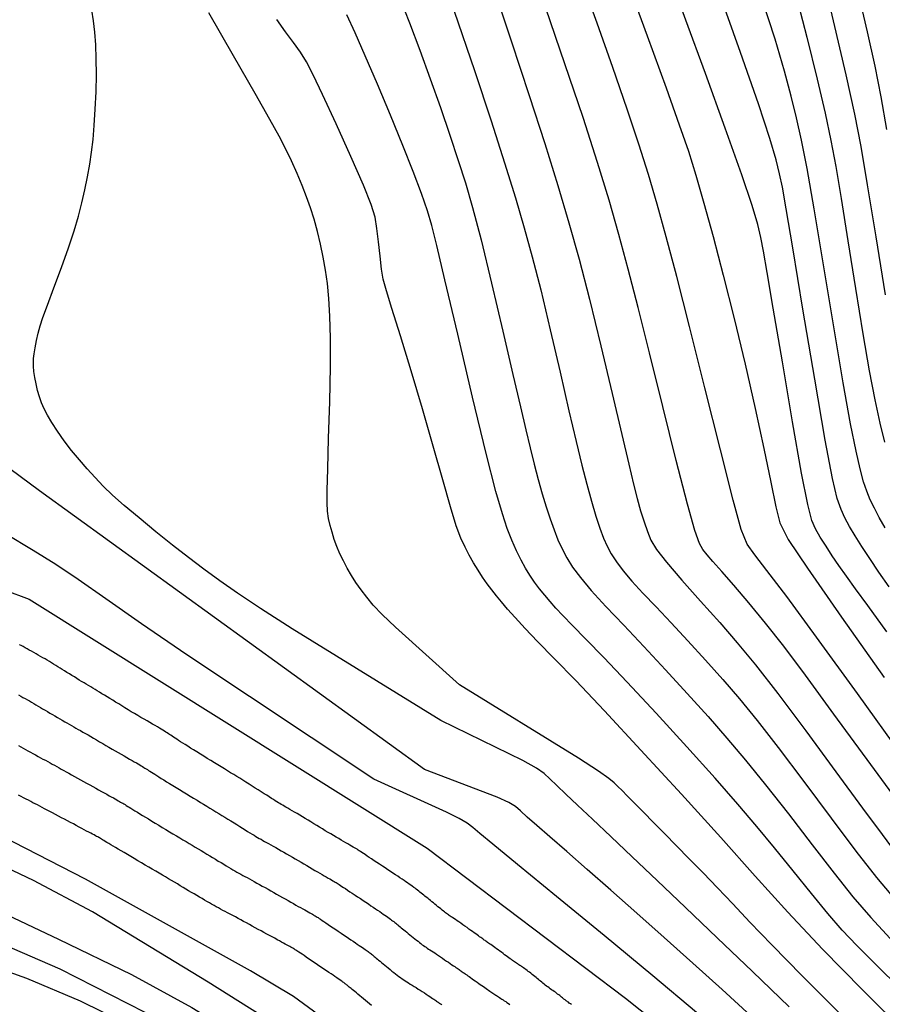
# Model space of a CAD drawing. Units: inches. Extents: x 345132 to 351295, y 6298520 to 6306475.
# Drawn here: x 347732 to 347808, y 6300005 to 6300092 of the extents above; entities that cross this region are included whole.
import ezdxf

# ---------------------------------------------------------------- set-up
doc = ezdxf.new("R2010")
doc.units = ezdxf.units.IN
doc.header["$MEASUREMENT"] = 0
doc.layers.add('INDICE', color=7, linetype='Continuous', lineweight=30, true_color=0xa83800)
doc.layers.add('INTERMEDIA', color=7, linetype='Continuous', lineweight=30, true_color=0xa83800)

msp = doc.modelspace()

# ---------------------------------------------------------------- linework, layer by layer
at = {"layer": 'INDICE'}
for points, elevation in [([(347808.52, 6300047.28), (347808, 6300048.19), (347807.57, 6300049.01), (347807.21, 6300049.77), (347806.91, 6300050.51), (347806.63, 6300051.35), (347806.33, 6300052.47), (347805.96, 6300054.05), (347805.47, 6300056.45), (347804.82, 6300060.04), (347804, 6300064.98), (347803.1, 6300070.44), (347802.28, 6300075.35), (347801.65, 6300078.91), (347801.16, 6300081.41), (347800.73, 6300083.36), (347800.26, 6300085.28), (347799.67, 6300087.48), (347798.84, 6300090.28), (347797.72, 6300093.81)], 630), ([(347810.71, 6300021.75), (347807.25, 6300026.47), (347804.02, 6300030.9), (347801.51, 6300034.32), (347799.6, 6300036.88), (347798.01, 6300038.91), (347796.54, 6300040.7), (347795.22, 6300042.24), (347794.15, 6300043.46), (347793.38, 6300044.32), (347792.86, 6300044.92), (347792.49, 6300045.38), (347792.18, 6300045.92), (347791.77, 6300047.06), (347791.13, 6300049.37), (347790.15, 6300053.22), (347788.97, 6300057.96), (347787.8, 6300062.68), (347786.8, 6300066.68), (347785.93, 6300070.06), (347785.1, 6300073.11), (347784.24, 6300076.13), (347783.23, 6300079.44), (347781.96, 6300083.39), (347780.36, 6300088.12), (347778.68, 6300093.02)], 620), ([(347810.45, 6300002.74), (347806.54, 6300006.64), (347803, 6300010.24), (347799.95, 6300013.49), (347797.09, 6300016.66), (347794.06, 6300020.05), (347790.61, 6300023.86), (347787.05, 6300027.74), (347783.84, 6300031.19), (347781.31, 6300033.85), (347779.4, 6300035.81), (347777.96, 6300037.28), (347776.85, 6300038.45), (347775.99, 6300039.39), (347775.32, 6300040.14), (347774.79, 6300040.77), (347774.34, 6300041.31), (347773.94, 6300041.83), (347773.53, 6300042.38), (347773.12, 6300042.96), (347772.72, 6300043.57), (347772.32, 6300044.21), (347771.94, 6300044.89), (347771.58, 6300045.6), (347771.22, 6300046.39), (347770.81, 6300047.48), (347770.29, 6300049.13), (347769.61, 6300051.52), (347768.78, 6300054.48), (347767.84, 6300057.77), (347766.84, 6300061.11), (347765.9, 6300064.17), (347765.14, 6300066.59), (347764.66, 6300068.15), (347764.39, 6300069.16), (347764.24, 6300070.06), (347764.1, 6300071.19), (347763.96, 6300072.46), (347763.82, 6300073.63), (347763.66, 6300074.61), (347763.32, 6300075.73), (347762.64, 6300077.43), (347761.53, 6300079.96), (347760.23, 6300082.84), (347759.05, 6300085.41), (347758.22, 6300087.16), (347757.64, 6300088.28), (347757.11, 6300089.13), (347756.49, 6300089.99), (347755.78, 6300090.94), (347755.02, 6300092)], 610), ([(347810.48, 6299956.32), (347806.6, 6299963.37), (347805.08, 6299965.25), (347802.13, 6299968.5), (347796.4, 6299974.14), (347786.61, 6299984.62), (347781.69, 6299988.93), (347777.98, 6299991.79), (347773.14, 6299995.08), (347762.09, 6300001.97), (347756.48, 6300006.06), (347752.71, 6300008.31), (347738.19, 6300016.37), (347730.84, 6300020.17), (347723.18, 6300023.65), (347707.65, 6300030.18), (347700.3, 6300033.64), (347692.09, 6300037.93), (347683.22, 6300043.07)], 590), ([(347731.06, 6300041.83), (347733.24, 6300041.01), (347768.24, 6300019.1), (347785.68, 6300005.91), (347793.56, 6299999.63)], 600)]:
    msp.add_lwpolyline(points, dxfattribs=dict(at, elevation=elevation))
at = {"layer": 'INTERMEDIA'}
for points, elevation in [([(347808.56, 6300067.8), (347807.72, 6300072.9), (347806.97, 6300077.47), (347806.4, 6300080.83), (347805.85, 6300083.69), (347805.09, 6300087.14), (347803.98, 6300091.89), (347802.71, 6300097.26)], 634), ([(347785.7, 6300095.8), (347787.59, 6300090.58), (347789.25, 6300086), (347790.42, 6300082.75), (347791.22, 6300080.42), (347791.88, 6300078.32), (347792.59, 6300075.86), (347793.39, 6300072.93), (347794.28, 6300069.53), (347795.24, 6300065.71), (347796.2, 6300061.7), (347797.1, 6300057.8), (347797.86, 6300054.26), (347798.47, 6300051.32), (347798.91, 6300049.14), (347799.26, 6300047.74), (347799.99, 6300046.28), (347801.69, 6300043.74), (347804.69, 6300039.44), (347808.44, 6300034.13)], 624), ([(347808.68, 6300038.13), (347806.99, 6300040.45), (347805.92, 6300041.92), (347805.11, 6300043.05), (347804.45, 6300043.99), (347803.87, 6300044.84), (347803.32, 6300045.67), (347802.82, 6300046.47), (347802.41, 6300047.2), (347802.07, 6300047.95), (347801.71, 6300049.34), (347801.17, 6300052.1), (347800.37, 6300056.62), (347799.48, 6300061.9), (347798.68, 6300066.62), (347798.15, 6300069.77), (347797.81, 6300071.63), (347797.58, 6300072.83), (347797.32, 6300073.98), (347796.83, 6300075.64), (347795.92, 6300078.36), (347794.46, 6300082.44), (347792.71, 6300087.26), (347790.99, 6300091.95), (347789.58, 6300095.83)], 626), ([(347773.85, 6300095.5), (347775.64, 6300090.13), (347777.23, 6300085.32), (347778.59, 6300081.1), (347779.74, 6300077.41), (347780.71, 6300074.13), (347781.6, 6300070.93), (347782.51, 6300067.4), (347783.51, 6300063.3), (347784.51, 6300059.12), (347785.36, 6300055.49), (347785.97, 6300052.89), (347786.39, 6300051.14), (347786.72, 6300049.86), (347787.02, 6300048.78), (347787.32, 6300047.81), (347787.61, 6300046.97), (347787.92, 6300046.22), (347788.42, 6300045.39), (347789.29, 6300044.26), (347790.64, 6300042.69), (347792.29, 6300040.84), (347793.97, 6300038.96), (347795.52, 6300037.19), (347797.12, 6300035.24), (347799.07, 6300032.72), (347801.54, 6300029.43), (347804.18, 6300025.84), (347806.53, 6300022.63), (347808.25, 6300020.3), (347809.48, 6300018.65)], 618), ([(347810.06, 6300027.2), (347806.08, 6300032.73), (347802.49, 6300037.68), (347799.87, 6300041.24), (347798.13, 6300043.53), (347797.06, 6300044.91), (347796.4, 6300045.85), (347795.87, 6300047.15), (347795.15, 6300049.72), (347794.03, 6300054.15), (347792.66, 6300059.62), (347791.32, 6300065), (347790.2, 6300069.4), (347789.27, 6300072.89), (347788.47, 6300075.78), (347787.71, 6300078.39), (347786.87, 6300081.06), (347785.84, 6300084.13), (347784.57, 6300087.79), (347783.19, 6300091.69), (347781.87, 6300095.35)], 622), ([(347800.5, 6300094.88), (347801.64, 6300090.46), (347802.55, 6300086.76), (347803.24, 6300083.77), (347803.75, 6300081.38), (347804.18, 6300079.07), (347804.64, 6300076.26), (347805.23, 6300072.53), (347805.9, 6300068.34), (347806.55, 6300064.35), (347807.12, 6300061.1), (347807.62, 6300058.54), (347808.06, 6300056.5), (347808.46, 6300054.83)], 632), ([(347765.8, 6300093.97), (347766.68, 6300091.73), (347767.6, 6300089.31), (347768.52, 6300086.8), (347769.41, 6300084.26), (347770.24, 6300081.83), (347770.98, 6300079.61), (347771.62, 6300077.63), (347772.24, 6300075.47), (347772.98, 6300072.64), (347773.91, 6300068.82), (347774.9, 6300064.6), (347775.79, 6300060.77), (347776.44, 6300057.93), (347776.92, 6300055.91), (347777.3, 6300054.34), (347777.66, 6300052.9), (347778.02, 6300051.55), (347778.37, 6300050.29), (347778.72, 6300049.13), (347779.06, 6300048.07), (347779.4, 6300047.11), (347779.74, 6300046.25), (347780.11, 6300045.44), (347780.52, 6300044.66), (347781.04, 6300043.84), (347781.72, 6300042.92), (347782.68, 6300041.78), (347783.97, 6300040.38), (347785.54, 6300038.72), (347787.31, 6300036.84), (347789.21, 6300034.8), (347791.12, 6300032.71), (347792.95, 6300030.69), (347794.61, 6300028.79), (347796.24, 6300026.86), (347798.01, 6300024.68), (347800.01, 6300022.12), (347802.09, 6300019.41), (347804.03, 6300016.91), (347805.69, 6300014.84), (347807.26, 6300013.02), (347808.96, 6300011.17)], 614), ([(347808.87, 6300042.09), (347807.96, 6300043.4), (347807.16, 6300044.6), (347806.46, 6300045.66), (347805.87, 6300046.59), (347805.38, 6300047.41), (347804.98, 6300048.16), (347804.64, 6300048.92), (347804.31, 6300049.87), (347803.89, 6300051.64), (347803.25, 6300055.02), (347802.33, 6300060.38), (347801.29, 6300066.54), (347800.4, 6300071.92), (347799.82, 6300075.36), (347799.49, 6300077.26), (347799.24, 6300078.44), (347798.94, 6300079.67), (347798.38, 6300081.53), (347797.37, 6300084.58), (347795.8, 6300089.11), (347793.96, 6300094.33)], 628), ([(347806.09, 6300094.59), (347806.94, 6300090.92), (347807.61, 6300087.9), (347808.14, 6300085.2), (347808.64, 6300082.34)], 636), ([(347800.07, 6300005.16), (347796.86, 6300008.26), (347793.76, 6300011.22), (347790.96, 6300013.9), (347788.47, 6300016.28), (347786.28, 6300018.35), (347784.39, 6300020.14), (347782.79, 6300021.65), (347781.48, 6300022.89), (347780.44, 6300023.87), (347779.64, 6300024.63), (347779.03, 6300025.21), (347778.54, 6300025.67), (347777.86, 6300026.16), (347776.67, 6300026.83), (347769.44, 6300030.34), (347756.38, 6300038.42), (347753.6, 6300040.2), (347751.58, 6300041.54), (347750.01, 6300042.64), (347748.61, 6300043.65), (347747.26, 6300044.67), (347745.86, 6300045.76), (347744.37, 6300046.95), (347742.91, 6300048.16), (347741.61, 6300049.26), (347740.58, 6300050.18), (347739.76, 6300050.97), (347739.04, 6300051.71), (347738.35, 6300052.47), (347737.66, 6300053.27), (347736.98, 6300054.1), (347736.33, 6300054.96), (347735.73, 6300055.8), (347735.23, 6300056.56), (347734.85, 6300057.2), (347734.56, 6300057.76), (347734.34, 6300058.28), (347734.15, 6300058.82), (347733.99, 6300059.38), (347733.85, 6300059.95), (347733.75, 6300060.52), (347733.67, 6300061.05), (347733.63, 6300061.51), (347733.62, 6300061.86), (347733.63, 6300062.19), (347733.69, 6300062.59), (347733.77, 6300063.14), (347733.89, 6300063.78), (347734.03, 6300064.43), (347734.2, 6300065.05), (347734.45, 6300065.8), (347734.85, 6300066.88), (347735.42, 6300068.41), (347736.08, 6300070.19), (347736.71, 6300071.93), (347737.21, 6300073.42), (347737.59, 6300074.7), (347737.89, 6300075.88), (347738.15, 6300077.04), (347738.38, 6300078.18), (347738.57, 6300079.28), (347738.73, 6300080.34), (347738.86, 6300081.45), (347738.96, 6300082.69), (347739.06, 6300084.12), (347739.13, 6300085.66), (347739.16, 6300087.17), (347739.15, 6300088.55), (347739.11, 6300089.78), (347739.02, 6300090.89), (347738.9, 6300091.89), (347738.75, 6300092.82)], 606), ([(347804.85, 6300004.24), (347801.22, 6300007.87), (347798.55, 6300010.6), (347796.63, 6300012.61), (347795.14, 6300014.2), (347793.78, 6300015.63), (347792.51, 6300016.95), (347791.3, 6300018.18), (347790.18, 6300019.33), (347789.13, 6300020.4), (347788.16, 6300021.38), (347787.26, 6300022.29), (347786.48, 6300023.08), (347785.84, 6300023.71), (347785.38, 6300024.18), (347785.02, 6300024.53), (347784.68, 6300024.85), (347784.21, 6300025.24), (347783.3, 6300025.89), (347781.56, 6300027.02), (347771.09, 6300033.47), (347765.45, 6300038.55), (347764.3, 6300039.66), (347763.51, 6300040.49), (347762.93, 6300041.18), (347762.43, 6300041.83), (347761.98, 6300042.47), (347761.58, 6300043.11), (347761.21, 6300043.75), (347760.88, 6300044.38), (347760.58, 6300045.02), (347760.31, 6300045.65), (347760.08, 6300046.28), (347759.88, 6300046.9), (347759.71, 6300047.51), (347759.58, 6300048.12), (347759.49, 6300048.76), (347759.45, 6300049.49), (347759.45, 6300050.6), (347759.5, 6300052.44), (347759.58, 6300055.18), (347759.68, 6300058.39), (347759.74, 6300061.48), (347759.74, 6300063.97), (347759.69, 6300065.91), (347759.6, 6300067.46), (347759.47, 6300068.78), (347759.31, 6300069.97), (347759.11, 6300071.1), (347758.87, 6300072.24), (347758.6, 6300073.37), (347758.31, 6300074.45), (347757.99, 6300075.45), (347757.64, 6300076.42), (347757.25, 6300077.42), (347756.8, 6300078.48), (347756.31, 6300079.58), (347755.79, 6300080.66), (347755.23, 6300081.76), (347754.42, 6300083.22), (347753.12, 6300085.49), (347751.21, 6300088.81), (347749.04, 6300092.6)], 608), ([(347809.9, 6300006.7), (347807.66, 6300008.91), (347806.04, 6300010.55), (347804.75, 6300011.91), (347803.49, 6300013.36), (347802.03, 6300015.13), (347800.42, 6300017.13), (347798.8, 6300019.14), (347797.24, 6300021.03), (347795.58, 6300022.98), (347793.57, 6300025.27), (347791.08, 6300028.04), (347788.38, 6300030.99), (347785.84, 6300033.71), (347783.78, 6300035.88), (347782.19, 6300037.5), (347781.02, 6300038.7), (347780.17, 6300039.57), (347779.56, 6300040.24), (347779.06, 6300040.8), (347778.59, 6300041.37), (347778.13, 6300041.94), (347777.69, 6300042.52), (347777.28, 6300043.12), (347776.88, 6300043.75), (347776.5, 6300044.46), (347776.1, 6300045.27), (347775.7, 6300046.2), (347775.29, 6300047.24), (347774.86, 6300048.51), (347774.28, 6300050.5), (347773.43, 6300053.84), (347772.23, 6300058.79), (347770.93, 6300064.33), (347769.81, 6300069.11), (347769.11, 6300072.14), (347768.67, 6300073.89), (347768.28, 6300075.18), (347767.75, 6300076.72), (347767.02, 6300078.63), (347766.11, 6300080.94), (347765.02, 6300083.59), (347763.87, 6300086.32), (347762.8, 6300088.82), (347761.91, 6300090.85), (347761.18, 6300092.43)], 612), ([(347770.63, 6300092.74), (347772.4, 6300087.52), (347773.86, 6300083.1), (347775.05, 6300079.41), (347776.01, 6300076.33), (347776.79, 6300073.69), (347777.49, 6300071.12), (347778.23, 6300068.22), (347779.06, 6300064.72), (347779.93, 6300061), (347780.71, 6300057.59), (347781.34, 6300054.89), (347781.84, 6300052.81), (347782.28, 6300051.12), (347782.69, 6300049.63), (347783.09, 6300048.33), (347783.44, 6300047.25), (347783.76, 6300046.39), (347784.07, 6300045.68), (347784.44, 6300045.01), (347784.89, 6300044.31), (347785.48, 6300043.51), (347786.25, 6300042.6), (347787.22, 6300041.55), (347788.38, 6300040.33), (347789.71, 6300038.93), (347791.18, 6300037.35), (347792.72, 6300035.66), (347794.24, 6300033.96), (347795.7, 6300032.25), (347797.26, 6300030.34), (347799.12, 6300027.96), (347801.38, 6300024.97), (347803.77, 6300021.76), (347805.95, 6300018.85), (347807.75, 6300016.53), (347809.81, 6300014.11)], 616), ([(347768, 6300026.02), (347734.16, 6300050.54), (347729.03, 6300054.34)], 604), ([(347791.92, 6300004.64), (347788.1, 6300007.87), (347783.81, 6300011.43), (347779.61, 6300014.87), (347776.18, 6300017.68), (347774.03, 6300019.45), (347772.88, 6300020.41), (347772.26, 6300020.92), (347771.76, 6300021.3), (347771.07, 6300021.72), (347769.94, 6300022.29), (347763.56, 6300025.19), (347747.11, 6300036.11), (347743.13, 6300038.85), (347740, 6300041.05), (347737.56, 6300042.75), (347735.58, 6300044.07), (347733.61, 6300045.29), (347731.16, 6300046.76)], 602), ([(347813.98, 6299946.66), (347805.7, 6299959.05), (347802.22, 6299963.7), (347799, 6299967.49), (347794.5, 6299972.38), (347788.87, 6299978.25), (347783.87, 6299983.15), (347779.34, 6299987.15), (347775.37, 6299990.26), (347770.76, 6299993.5), (347763.75, 6299998.03), (347749, 6300007.32), (347738.82, 6300013.5), (347733.62, 6300016.27), (347727.61, 6300019.12), (347721.59, 6300021.72), (347700.35, 6300030.71), (347677.6, 6300041.62)], 588), ([(347799.78, 6299952.36), (347795.62, 6299957.63), (347786.05, 6299970.42), (347781.71, 6299975.69), (347778.74, 6299978.92), (347774.17, 6299983.45), (347771.27, 6299985.8), (347764.56, 6299990.79), (347748.7, 6300001.76), (347744.94, 6300003.89), (347735.96, 6300008.48), (347730.91, 6300010.68), (347726.68, 6300012.17), (347713.4, 6300016.29), (347707.86, 6300018.44), (347697.93, 6300022.76), (347692.16, 6300025.53), (347688.45, 6300027.62), (347665.84, 6300040.75)], 584), ([(347745.38, 6300029.25), (347745.27, 6300029.32), (347745.14, 6300029.4), (347745.01, 6300029.48), (347744.86, 6300029.57), (347744.7, 6300029.67), (347744.52, 6300029.78), (347744.32, 6300029.9), (347744.1, 6300030.02), (347743.87, 6300030.16), (347743.62, 6300030.31), (347743.35, 6300030.47), (347743.08, 6300030.62), (347742.8, 6300030.79), (347742.52, 6300030.95), (347742.23, 6300031.12), (347741.95, 6300031.29), (347741.67, 6300031.47), (347741.39, 6300031.64), (347741.12, 6300031.81), (347740.85, 6300031.97), (347740.59, 6300032.13), (347740.34, 6300032.28), (347740.1, 6300032.43), (347739.87, 6300032.57), (347739.65, 6300032.7), (347739.44, 6300032.83), (347739.24, 6300032.95), (347739.04, 6300033.07), (347738.85, 6300033.19), (347738.66, 6300033.3), (347738.47, 6300033.41), (347738.27, 6300033.53), (347738.07, 6300033.65), (347737.86, 6300033.77), (347737.65, 6300033.9), (347737.44, 6300034.03), (347737.22, 6300034.17), (347737, 6300034.3), (347736.78, 6300034.44), (347736.57, 6300034.57), (347736.36, 6300034.7), (347736.16, 6300034.82), (347735.96, 6300034.95), (347735.77, 6300035.07), (347735.58, 6300035.19), (347735.39, 6300035.3), (347735.2, 6300035.42), (347735.02, 6300035.53), (347734.83, 6300035.64), (347734.64, 6300035.76), (347734.44, 6300035.87), (347734.25, 6300035.98), (347734.05, 6300036.1), (347733.85, 6300036.21), (347733.65, 6300036.32), (347733.45, 6300036.43), (347733.25, 6300036.54), (347733.06, 6300036.65), (347732.88, 6300036.75), (347732.72, 6300036.84), (347732.55, 6300036.93), (347732.4, 6300037.01)], 598), ([(347682.24, 6300035.52), (347689.33, 6300031.84), (347696.63, 6300028.38), (347711.8, 6300022.15), (347724.53, 6300016.44), (347735.83, 6300011.11), (347742.24, 6300008.01), (347747.56, 6300005.1), (347758.32, 6299998.49), (347765.02, 6299994.13), (347769.3, 6299991.15), (347772.85, 6299988.37), (347775.93, 6299985.59), (347787.64, 6299973.48), (347793.53, 6299966.89), (347796.91, 6299962.76), (347805.49, 6299950.45)], 586), ([(347732.31, 6300032.6), (347732.51, 6300032.49), (347732.7, 6300032.38), (347732.9, 6300032.27), (347733.09, 6300032.17), (347733.28, 6300032.06), (347733.46, 6300031.95), (347733.65, 6300031.84), (347733.84, 6300031.73), (347734.03, 6300031.61), (347734.23, 6300031.5), (347734.43, 6300031.38), (347734.64, 6300031.25), (347734.85, 6300031.13), (347735.07, 6300031), (347735.29, 6300030.87), (347735.51, 6300030.74), (347735.73, 6300030.61), (347735.95, 6300030.49), (347736.16, 6300030.36), (347736.37, 6300030.24), (347736.57, 6300030.13), (347736.77, 6300030.01), (347736.97, 6300029.9), (347737.16, 6300029.79), (347737.35, 6300029.68), (347737.55, 6300029.56), (347737.75, 6300029.45), (347737.97, 6300029.33), (347738.19, 6300029.2), (347738.42, 6300029.07), (347738.66, 6300028.93), (347738.91, 6300028.78), (347739.17, 6300028.63), (347739.44, 6300028.47), (347739.71, 6300028.31), (347739.98, 6300028.15), (347740.26, 6300027.99), (347740.54, 6300027.83), (347740.81, 6300027.67), (347741.08, 6300027.52), (347741.34, 6300027.37), (347741.6, 6300027.22), (347741.84, 6300027.08), (347742.08, 6300026.95), (347742.29, 6300026.83), (347742.49, 6300026.72), (347742.67, 6300026.62), (347742.83, 6300026.52), (347742.97, 6300026.44), (347743.1, 6300026.36), (347743.22, 6300026.29), (347743.33, 6300026.22), (347743.43, 6300026.16), (347743.53, 6300026.09), (347743.64, 6300026.02), (347743.75, 6300025.95), (347743.87, 6300025.88), (347744, 6300025.8), (347744.14, 6300025.71), (347744.3, 6300025.61), (347744.47, 6300025.5), (347744.66, 6300025.38), (347744.86, 6300025.25), (347745.09, 6300025.11), (347745.33, 6300024.96), (347745.59, 6300024.8), (347745.87, 6300024.63), (347746.16, 6300024.45), (347746.47, 6300024.26), (347746.78, 6300024.07), (347747.09, 6300023.88), (347747.4, 6300023.69), (347747.71, 6300023.5), (347748.01, 6300023.32), (347748.3, 6300023.14), (347748.59, 6300022.97), (347748.87, 6300022.8), (347749.14, 6300022.63), (347749.41, 6300022.47), (347749.67, 6300022.31), (347749.93, 6300022.15), (347750.2, 6300022), (347750.46, 6300021.84), (347750.73, 6300021.67), (347750.99, 6300021.51), (347751.26, 6300021.34), (347751.51, 6300021.18), (347751.77, 6300021.02), (347752.01, 6300020.87), (347752.24, 6300020.73), (347752.46, 6300020.59), (347752.66, 6300020.47)], 596), ([(347780.95, 6300005.35), (347780.84, 6300005.43), (347780.74, 6300005.49), (347780.66, 6300005.55), (347780.59, 6300005.6), (347780.53, 6300005.64), (347780.48, 6300005.68), (347780.43, 6300005.72), (347780.38, 6300005.76), (347780.33, 6300005.8), (347780.27, 6300005.84), (347780.21, 6300005.89), (347780.14, 6300005.95), (347780.07, 6300006.01), (347779.99, 6300006.07), (347779.9, 6300006.14), (347779.81, 6300006.2), (347779.72, 6300006.28), (347779.62, 6300006.35), (347779.52, 6300006.43), (347779.41, 6300006.5), (347779.3, 6300006.58), (347779.19, 6300006.66), (347779.07, 6300006.74), (347778.96, 6300006.82), (347778.85, 6300006.9), (347778.74, 6300006.98), (347778.63, 6300007.06), (347778.53, 6300007.14), (347778.42, 6300007.23), (347778.32, 6300007.31), (347778.22, 6300007.4), (347778.13, 6300007.48), (347778.03, 6300007.57), (347777.93, 6300007.66), (347777.82, 6300007.74), (347777.71, 6300007.83), (347777.6, 6300007.92), (347777.49, 6300008.01), (347777.37, 6300008.1), (347777.25, 6300008.19), (347777.14, 6300008.27), (347777.03, 6300008.35), (347776.92, 6300008.43), (347776.82, 6300008.5), (347776.72, 6300008.57), (347776.63, 6300008.63), (347776.55, 6300008.69), (347776.47, 6300008.75), (347776.39, 6300008.8), (347776.32, 6300008.85), (347776.25, 6300008.9), (347776.18, 6300008.95), (347776.1, 6300009), (347776.02, 6300009.06), (347775.94, 6300009.11), (347775.85, 6300009.17), (347775.76, 6300009.24), (347775.66, 6300009.31), (347775.55, 6300009.39), (347775.44, 6300009.47), (347775.32, 6300009.56), (347775.19, 6300009.65), (347775.06, 6300009.74), (347774.92, 6300009.84), (347774.78, 6300009.95), (347774.63, 6300010.05), (347774.48, 6300010.16), (347774.34, 6300010.26), (347774.2, 6300010.36), (347774.07, 6300010.46), (347773.95, 6300010.55), (347773.84, 6300010.63), (347773.74, 6300010.7), (347773.64, 6300010.76), (347773.56, 6300010.82), (347773.48, 6300010.88), (347773.41, 6300010.93), (347773.34, 6300010.98), (347773.27, 6300011.03), (347773.2, 6300011.08), (347773.13, 6300011.13), (347773.05, 6300011.19), (347772.96, 6300011.25), (347772.86, 6300011.32), (347772.76, 6300011.4), (347772.64, 6300011.48), (347772.52, 6300011.57), (347772.38, 6300011.67), (347772.24, 6300011.77), (347772.08, 6300011.88), (347771.92, 6300012), (347771.75, 6300012.12), (347771.57, 6300012.25), (347771.39, 6300012.38), (347771.21, 6300012.5), (347771.04, 6300012.62), (347770.88, 6300012.73), (347770.73, 6300012.83), (347770.6, 6300012.92), (347770.47, 6300013), (347770.37, 6300013.08), (347770.27, 6300013.14), (347770.19, 6300013.2), (347770.11, 6300013.26), (347770.03, 6300013.31), (347769.95, 6300013.37), (347769.87, 6300013.43), (347769.78, 6300013.5), (347769.68, 6300013.58), (347769.57, 6300013.67), (347769.45, 6300013.76), (347769.32, 6300013.86), (347769.19, 6300013.96), (347769.06, 6300014.07), (347768.93, 6300014.18), (347768.79, 6300014.29), (347768.66, 6300014.4), (347768.53, 6300014.5), (347768.41, 6300014.6), (347768.29, 6300014.7), (347768.17, 6300014.79), (347768.05, 6300014.89), (347767.94, 6300014.98), (347767.83, 6300015.07), (347767.72, 6300015.15), (347767.61, 6300015.24), (347767.5, 6300015.32), (347767.4, 6300015.41), (347767.29, 6300015.49), (347767.18, 6300015.58), (347767.06, 6300015.66), (347766.94, 6300015.76), (347766.81, 6300015.85), (347766.67, 6300015.95), (347766.53, 6300016.05), (347766.37, 6300016.16), (347766.21, 6300016.27), (347766.04, 6300016.39), (347765.85, 6300016.51), (347765.66, 6300016.64), (347765.46, 6300016.78), (347765.24, 6300016.92), (347765.02, 6300017.07), (347764.79, 6300017.22), (347764.55, 6300017.38), (347764.31, 6300017.54), (347764.06, 6300017.7), (347763.82, 6300017.86), (347763.59, 6300018.01), (347763.36, 6300018.16), (347763.15, 6300018.3), (347762.96, 6300018.42), (347762.79, 6300018.54), (347762.64, 6300018.64), (347762.51, 6300018.73), (347762.39, 6300018.81), (347762.28, 6300018.88), (347762.18, 6300018.95), (347762.08, 6300019.01), (347761.97, 6300019.07), (347761.86, 6300019.14), (347761.74, 6300019.21), (347761.6, 6300019.29), (347761.45, 6300019.38), (347761.28, 6300019.48), (347761.09, 6300019.59), (347760.9, 6300019.7), (347760.69, 6300019.82), (347760.47, 6300019.95), (347760.24, 6300020.08), (347760.01, 6300020.22), (347759.77, 6300020.36), (347759.53, 6300020.5), (347759.28, 6300020.65), (347759.04, 6300020.8), (347758.78, 6300020.96), (347758.53, 6300021.11), (347758.28, 6300021.26), (347758.02, 6300021.42), (347757.77, 6300021.57), (347757.52, 6300021.72), (347757.28, 6300021.87), (347757.04, 6300022.01), (347756.81, 6300022.15), (347756.58, 6300022.28), (347756.37, 6300022.4), (347756.17, 6300022.51), (347755.99, 6300022.62), (347755.82, 6300022.72), (347755.67, 6300022.81), (347755.54, 6300022.89), (347755.41, 6300022.96), (347755.28, 6300023.04), (347755.16, 6300023.11), (347755.02, 6300023.19), (347754.88, 6300023.28), (347754.72, 6300023.38), (347754.55, 6300023.49), (347754.35, 6300023.62), (347754.14, 6300023.76), (347753.9, 6300023.9), (347753.66, 6300024.06), (347753.39, 6300024.23), (347753.12, 6300024.4), (347752.85, 6300024.58), (347752.58, 6300024.75), (347752.3, 6300024.92), (347752.03, 6300025.09), (347751.77, 6300025.26), (347751.5, 6300025.42), (347751.23, 6300025.58), (347750.96, 6300025.75), (347750.69, 6300025.92), (347750.41, 6300026.09), (347750.12, 6300026.26), (347749.83, 6300026.44), (347749.53, 6300026.62), (347749.22, 6300026.81), (347748.91, 6300027), (347748.6, 6300027.2), (347748.3, 6300027.39), (347748, 6300027.58), (347747.71, 6300027.76), (347747.44, 6300027.92), (347747.19, 6300028.08), (347746.96, 6300028.23), (347746.76, 6300028.36), (347746.56, 6300028.48), (347746.39, 6300028.59), (347746.23, 6300028.7), (347746.09, 6300028.79), (347745.95, 6300028.88), (347745.83, 6300028.96), (347745.71, 6300029.04), (347745.6, 6300029.11), (347745.49, 6300029.18), (347745.38, 6300029.25)], 598), ([(347732.31, 6300028.15), (347732.51, 6300028.04), (347732.71, 6300027.92), (347732.92, 6300027.8), (347733.14, 6300027.68), (347733.36, 6300027.56), (347733.58, 6300027.44), (347733.81, 6300027.31), (347734.03, 6300027.19), (347734.25, 6300027.07), (347734.46, 6300026.95), (347734.67, 6300026.84), (347734.88, 6300026.73), (347735.08, 6300026.62), (347735.28, 6300026.51), (347735.47, 6300026.4), (347735.67, 6300026.3), (347735.87, 6300026.18), (347736.07, 6300026.07), (347736.29, 6300025.95), (347736.51, 6300025.83), (347736.74, 6300025.7), (347736.98, 6300025.56), (347737.23, 6300025.42), (347737.49, 6300025.28), (347737.76, 6300025.13), (347738.03, 6300024.98), (347738.3, 6300024.83), (347738.57, 6300024.68), (347738.84, 6300024.53), (347739.1, 6300024.38), (347739.35, 6300024.24), (347739.6, 6300024.11), (347739.84, 6300023.98), (347740.07, 6300023.85), (347740.28, 6300023.73), (347740.47, 6300023.62), (347740.65, 6300023.53), (347740.81, 6300023.44), (347740.95, 6300023.36), (347741.07, 6300023.29), (347741.18, 6300023.23), (347741.29, 6300023.17), (347741.38, 6300023.11), (347741.48, 6300023.06), (347741.57, 6300023), (347741.68, 6300022.94), (347741.79, 6300022.87), (347741.91, 6300022.79), (347742.05, 6300022.71), (347742.2, 6300022.62), (347742.37, 6300022.51), (347742.55, 6300022.4), (347742.76, 6300022.28), (347742.98, 6300022.14), (347743.21, 6300022), (347743.47, 6300021.84), (347743.74, 6300021.68), (347744.03, 6300021.5), (347744.33, 6300021.32), (347744.64, 6300021.13), (347744.95, 6300020.94), (347745.27, 6300020.75), (347745.58, 6300020.56), (347745.89, 6300020.38), (347746.2, 6300020.2), (347746.49, 6300020.02), (347746.77, 6300019.85), (347747.05, 6300019.69), (347747.32, 6300019.53), (347747.59, 6300019.37), (347747.85, 6300019.21), (347748.11, 6300019.06), (347748.36, 6300018.9), (347748.62, 6300018.75), (347748.88, 6300018.59), (347749.13, 6300018.44), (347749.38, 6300018.28), (347749.63, 6300018.13), (347749.88, 6300017.98), (347750.12, 6300017.84), (347750.35, 6300017.7), (347750.56, 6300017.57), (347750.77, 6300017.44), (347750.97, 6300017.33), (347751.16, 6300017.22), (347751.34, 6300017.12), (347751.52, 6300017.01), (347751.69, 6300016.92), (347751.86, 6300016.82), (347752.04, 6300016.72), (347752.22, 6300016.62), (347752.42, 6300016.52), (347752.61, 6300016.41), (347752.82, 6300016.29), (347753.04, 6300016.17), (347753.27, 6300016.04), (347753.51, 6300015.91), (347753.75, 6300015.78), (347754, 6300015.64), (347754.25, 6300015.5), (347754.5, 6300015.36), (347754.76, 6300015.21), (347755.01, 6300015.07), (347755.27, 6300014.92), (347755.52, 6300014.78), (347755.77, 6300014.64), (347756.02, 6300014.5), (347756.26, 6300014.37), (347756.49, 6300014.24), (347756.7, 6300014.11), (347756.91, 6300013.99), (347757.11, 6300013.88), (347757.3, 6300013.78), (347757.48, 6300013.68), (347757.64, 6300013.59), (347757.79, 6300013.5), (347757.92, 6300013.43), (347758.04, 6300013.36), (347758.15, 6300013.3), (347758.24, 6300013.25), (347758.32, 6300013.2), (347758.4, 6300013.15), (347758.48, 6300013.1), (347758.56, 6300013.05), (347758.65, 6300013), (347758.75, 6300012.93), (347758.86, 6300012.86), (347759, 6300012.76), (347759.16, 6300012.66), (347759.33, 6300012.54), (347759.53, 6300012.4), (347759.74, 6300012.26), (347759.97, 6300012.11), (347760.2, 6300011.96), (347760.43, 6300011.8), (347760.67, 6300011.64), (347760.9, 6300011.49), (347761.12, 6300011.34), (347761.34, 6300011.19), (347761.54, 6300011.05), (347761.74, 6300010.92), (347761.93, 6300010.79), (347762.1, 6300010.67), (347762.26, 6300010.56), (347762.41, 6300010.46), (347762.55, 6300010.37), (347762.67, 6300010.29), (347762.78, 6300010.21), (347762.88, 6300010.14), (347762.97, 6300010.07), (347763.05, 6300010.01), (347763.13, 6300009.95), (347763.2, 6300009.89), (347763.28, 6300009.84), (347763.35, 6300009.78), (347763.43, 6300009.72), (347763.51, 6300009.66), (347763.59, 6300009.59), (347763.68, 6300009.52), (347763.77, 6300009.44), (347763.87, 6300009.36), (347763.98, 6300009.27), (347764.1, 6300009.17), (347764.23, 6300009.06), (347764.37, 6300008.94), (347764.52, 6300008.82), (347764.67, 6300008.7), (347764.83, 6300008.57), (347764.99, 6300008.43), (347765.15, 6300008.3), (347765.31, 6300008.17), (347765.46, 6300008.05), (347765.61, 6300007.94), (347765.76, 6300007.83), (347765.9, 6300007.73), (347766.04, 6300007.63), (347766.18, 6300007.54), (347766.32, 6300007.45), (347766.46, 6300007.36), (347766.6, 6300007.26), (347766.76, 6300007.16), (347766.92, 6300007.06), (347767.09, 6300006.95), (347767.27, 6300006.84), (347767.45, 6300006.72), (347767.64, 6300006.61), (347767.82, 6300006.49), (347768, 6300006.37), (347768.17, 6300006.26), (347768.33, 6300006.15), (347768.48, 6300006.06), (347768.61, 6300005.97), (347768.72, 6300005.89), (347768.82, 6300005.82), (347768.92, 6300005.76), (347769, 6300005.7), (347769.08, 6300005.65), (347769.15, 6300005.6), (347769.22, 6300005.55), (347769.28, 6300005.51), (347769.34, 6300005.47), (347769.41, 6300005.42), (347769.48, 6300005.38), (347769.55, 6300005.32)], 594), ([(347797.4, 6299951.2), (347794.67, 6299954.94), (347791.02, 6299960.74), (347788.74, 6299963.61), (347786.03, 6299966.47), (347777.74, 6299974.46), (347769.57, 6299981.97), (347765.84, 6299985.02), (347757.06, 6299991.77), (347752.28, 6299996.55), (347748.64, 6299999.49), (347745.8, 6300001.4), (347741.75, 6300003.69), (347737.76, 6300005.65), (347733.03, 6300007.64), (347725.64, 6300010.28), (347710.28, 6300015.25), (347705.91, 6300016.96), (347701.37, 6300018.97), (347692.84, 6300022.99), (347685.22, 6300026.94)], 582), ([(347808.86, 6299992.28), (347806.94, 6299994.35), (347805.25, 6299996.11), (347803.41, 6299997.97), (347801.36, 6299999.98), (347799.12, 6300002.13), (347796.71, 6300004.37), (347794.18, 6300006.68), (347791.62, 6300008.98), (347789.1, 6300011.24), (347786.67, 6300013.4), (347784.39, 6300015.41), (347782.32, 6300017.23), (347780.52, 6300018.81), (347779.03, 6300020.11), (347777.89, 6300021.11), (347777.05, 6300021.85), (347776.46, 6300022.39), (347776.02, 6300022.77), (347775.44, 6300023.14), (347774.41, 6300023.61), (347768, 6300026.02)], 604), ([(347739.52, 6300019.96), (347739.44, 6300020.01), (347739.36, 6300020.05), (347739.28, 6300020.1), (347739.18, 6300020.15), (347739.07, 6300020.21), (347738.95, 6300020.28), (347738.81, 6300020.35), (347738.66, 6300020.43), (347738.48, 6300020.52), (347738.3, 6300020.62), (347738.09, 6300020.73), (347737.87, 6300020.85), (347737.64, 6300020.97), (347737.39, 6300021.1), (347737.14, 6300021.24), (347736.88, 6300021.37), (347736.62, 6300021.51), (347736.35, 6300021.65), (347736.08, 6300021.79), (347735.82, 6300021.93), (347735.56, 6300022.07), (347735.3, 6300022.21), (347735.06, 6300022.34), (347734.82, 6300022.46), (347734.59, 6300022.58), (347734.38, 6300022.69), (347734.17, 6300022.8), (347733.97, 6300022.91), (347733.77, 6300023.01), (347733.58, 6300023.11), (347733.38, 6300023.21), (347733.18, 6300023.32), (347732.97, 6300023.43), (347732.76, 6300023.54), (347732.54, 6300023.65), (347732.32, 6300023.77)], 592), ([(347752.66, 6300020.47), (347752.85, 6300020.35), (347753.02, 6300020.25), (347753.18, 6300020.15), (347753.33, 6300020.06), (347753.48, 6300019.97), (347753.64, 6300019.89), (347753.79, 6300019.8), (347753.95, 6300019.71), (347754.12, 6300019.61), (347754.3, 6300019.51), (347754.5, 6300019.4), (347754.71, 6300019.28), (347754.93, 6300019.16), (347755.16, 6300019.03), (347755.4, 6300018.89), (347755.64, 6300018.75), (347755.89, 6300018.61), (347756.14, 6300018.46), (347756.4, 6300018.31), (347756.65, 6300018.17), (347756.91, 6300018.02), (347757.16, 6300017.87), (347757.41, 6300017.72), (347757.66, 6300017.58), (347757.9, 6300017.43), (347758.14, 6300017.29), (347758.37, 6300017.16), (347758.59, 6300017.03), (347758.8, 6300016.91), (347759, 6300016.79), (347759.19, 6300016.68), (347759.37, 6300016.58), (347759.54, 6300016.48), (347759.69, 6300016.4), (347759.83, 6300016.32), (347759.95, 6300016.25), (347760.06, 6300016.19), (347760.15, 6300016.13), (347760.24, 6300016.08), (347760.33, 6300016.03), (347760.42, 6300015.97), (347760.52, 6300015.91), (347760.63, 6300015.84), (347760.75, 6300015.75), (347760.89, 6300015.66), (347761.06, 6300015.55), (347761.24, 6300015.42), (347761.44, 6300015.28), (347761.66, 6300015.14), (347761.9, 6300014.99), (347762.13, 6300014.83), (347762.37, 6300014.67), (347762.61, 6300014.51), (347762.85, 6300014.35), (347763.08, 6300014.2), (347763.3, 6300014.05), (347763.5, 6300013.91), (347763.7, 6300013.78), (347763.89, 6300013.65), (347764.07, 6300013.53), (347764.24, 6300013.42), (347764.39, 6300013.31), (347764.53, 6300013.21), (347764.66, 6300013.12), (347764.79, 6300013.03), (347764.9, 6300012.95), (347765.01, 6300012.87), (347765.11, 6300012.79), (347765.2, 6300012.72), (347765.3, 6300012.65), (347765.39, 6300012.58), (347765.48, 6300012.51), (347765.57, 6300012.43), (347765.66, 6300012.36), (347765.76, 6300012.28), (347765.86, 6300012.2), (347765.97, 6300012.11), (347766.08, 6300012.02), (347766.2, 6300011.93), (347766.32, 6300011.83), (347766.45, 6300011.72), (347766.58, 6300011.61), (347766.72, 6300011.5), (347766.86, 6300011.38), (347767.01, 6300011.26), (347767.16, 6300011.14), (347767.3, 6300011.03), (347767.44, 6300010.92), (347767.57, 6300010.81), (347767.7, 6300010.71), (347767.82, 6300010.62), (347767.93, 6300010.54), (347768.04, 6300010.46), (347768.15, 6300010.39), (347768.26, 6300010.32), (347768.37, 6300010.24), (347768.49, 6300010.16), (347768.62, 6300010.08), (347768.76, 6300009.99), (347768.91, 6300009.89), (347769.08, 6300009.78), (347769.25, 6300009.66), (347769.43, 6300009.54), (347769.6, 6300009.42), (347769.78, 6300009.3), (347769.96, 6300009.18), (347770.12, 6300009.07), (347770.28, 6300008.96), (347770.42, 6300008.86), (347770.55, 6300008.77), (347770.67, 6300008.69), (347770.78, 6300008.62), (347770.88, 6300008.55), (347770.97, 6300008.49), (347771.05, 6300008.43), (347771.13, 6300008.37), (347771.2, 6300008.32), (347771.27, 6300008.27), (347771.33, 6300008.23), (347771.4, 6300008.18), (347771.47, 6300008.13), (347771.55, 6300008.08), (347771.63, 6300008.02), (347771.72, 6300007.96), (347771.83, 6300007.89), (347771.94, 6300007.81), (347772.06, 6300007.72), (347772.19, 6300007.63), (347772.33, 6300007.53), (347772.48, 6300007.43), (347772.63, 6300007.33), (347772.78, 6300007.22), (347772.92, 6300007.12), (347773.06, 6300007.02), (347773.2, 6300006.93), (347773.32, 6300006.84), (347773.44, 6300006.76), (347773.55, 6300006.68), (347773.65, 6300006.61), (347773.75, 6300006.54), (347773.84, 6300006.48), (347773.94, 6300006.41), (347774.02, 6300006.36), (347774.11, 6300006.3), (347774.19, 6300006.25), (347774.27, 6300006.19), (347774.35, 6300006.14), (347774.44, 6300006.08), (347774.53, 6300006.03), (347774.62, 6300005.96), (347774.71, 6300005.9), (347774.81, 6300005.83), (347774.92, 6300005.76), (347775.03, 6300005.69), (347775.15, 6300005.61), (347775.26, 6300005.53), (347775.39, 6300005.44), (347775.51, 6300005.36)], 596), ([(347763.36, 6300005.28), (347763.18, 6300005.42), (347763, 6300005.56), (347762.82, 6300005.71), (347762.64, 6300005.85), (347762.47, 6300005.99), (347762.31, 6300006.13), (347762.16, 6300006.26), (347762.02, 6300006.38), (347761.89, 6300006.49), (347761.77, 6300006.59), (347761.66, 6300006.68), (347761.57, 6300006.76), (347761.48, 6300006.83), (347761.4, 6300006.89), (347761.33, 6300006.95), (347761.27, 6300007), (347761.21, 6300007.05), (347761.16, 6300007.1), (347761.1, 6300007.14), (347761.04, 6300007.18), (347760.98, 6300007.23), (347760.92, 6300007.28), (347760.84, 6300007.33), (347760.76, 6300007.39), (347760.67, 6300007.45), (347760.56, 6300007.53), (347760.43, 6300007.61), (347760.29, 6300007.71), (347760.14, 6300007.81), (347759.97, 6300007.93), (347759.79, 6300008.05), (347759.59, 6300008.18), (347759.39, 6300008.32), (347759.17, 6300008.47), (347758.95, 6300008.62), (347758.72, 6300008.77), (347758.49, 6300008.93), (347758.26, 6300009.09), (347758.04, 6300009.24), (347757.82, 6300009.39), (347757.61, 6300009.53), (347757.42, 6300009.66), (347757.25, 6300009.78), (347757.1, 6300009.88), (347756.97, 6300009.96), (347756.86, 6300010.03), (347756.77, 6300010.09), (347756.7, 6300010.14), (347756.63, 6300010.18), (347756.57, 6300010.22), (347756.51, 6300010.26), (347756.44, 6300010.3), (347756.36, 6300010.34), (347756.27, 6300010.39), (347756.17, 6300010.45), (347756.05, 6300010.51), (347755.92, 6300010.58), (347755.77, 6300010.66), (347755.61, 6300010.75), (347755.44, 6300010.85), (347755.25, 6300010.95), (347755.05, 6300011.06), (347754.84, 6300011.18), (347754.61, 6300011.3), (347754.38, 6300011.43), (347754.14, 6300011.56), (347753.89, 6300011.69), (347753.64, 6300011.83), (347753.38, 6300011.97), (347753.12, 6300012.11), (347752.86, 6300012.25), (347752.61, 6300012.39), (347752.35, 6300012.53), (347752.1, 6300012.66), (347751.86, 6300012.8), (347751.62, 6300012.93), (347751.38, 6300013.06), (347751.15, 6300013.18), (347750.92, 6300013.3), (347750.7, 6300013.42), (347750.49, 6300013.53), (347750.29, 6300013.64), (347750.08, 6300013.75), (347749.89, 6300013.86), (347749.69, 6300013.96), (347749.5, 6300014.07), (347749.29, 6300014.18), (347749.09, 6300014.3), (347748.88, 6300014.42), (347748.67, 6300014.54), (347748.45, 6300014.67), (347748.22, 6300014.8), (347747.99, 6300014.94), (347747.75, 6300015.08), (347747.52, 6300015.22), (347747.27, 6300015.37), (347747.03, 6300015.51), (347746.78, 6300015.66), (347746.53, 6300015.81), (347746.28, 6300015.96), (347746.02, 6300016.11), (347745.77, 6300016.26), (347745.51, 6300016.42), (347745.24, 6300016.58), (347744.96, 6300016.74), (347744.67, 6300016.91), (347744.38, 6300017.08), (347744.07, 6300017.26), (347743.76, 6300017.44), (347743.44, 6300017.63), (347743.12, 6300017.82), (347742.8, 6300018.01), (347742.49, 6300018.19), (347742.18, 6300018.37), (347741.89, 6300018.55), (347741.6, 6300018.72), (347741.33, 6300018.88), (347741.08, 6300019.03), (347740.85, 6300019.16), (347740.63, 6300019.29), (347740.43, 6300019.41), (347740.25, 6300019.52), (347740.09, 6300019.62), (347739.94, 6300019.71), (347739.82, 6300019.78), (347739.7, 6300019.85), (347739.61, 6300019.91), (347739.52, 6300019.96)], 592)]:
    msp.add_lwpolyline(points, dxfattribs=dict(at, elevation=elevation))

doc.saveas('drawing.dxf')
